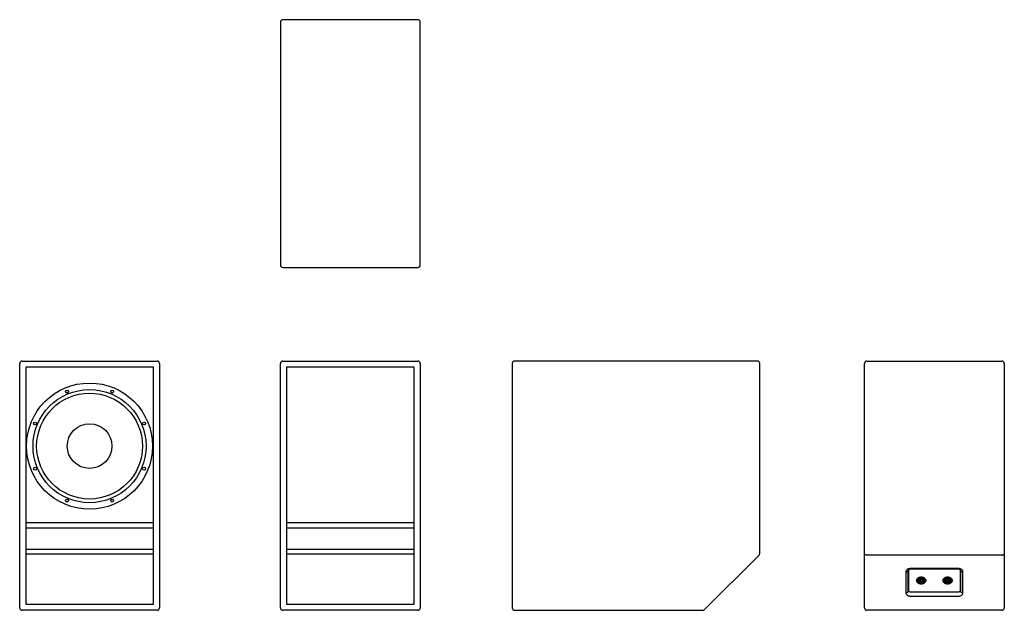
# Model space of a CAD drawing. Extents: x 0 to 2466, y 0 to 1478.
import ezdxf

# ---------------------------------------------------------------- set-up
doc = ezdxf.new("R2010")
doc.units = 0
doc.header["$LTSCALE"] = 15
doc.header["$MEASUREMENT"] = 0
doc.layers.add('F1 Speakers', color=7, linetype='CONTINUOUS')

# ---------------------------------------------------------------- blocks, each defined once
blk = doc.blocks.new('SB12 F G')
at = {"layer": 'F1 Speakers'}
for p, q in [((-175, 6), (-175, 618)), ((-169, 624), (169, 624)), ((175, 618), (175, 6)), ((-160, 609), (-160, 15)), ((160, 609), (-160, 609)), ((160, 15), (160, 609)), ((160, 218.8), (-160, 218.8)), ((160, 205.2), (-160, 205.2)), ((160, 152), (-160, 152)), ((160, 140.3), (-160, 140.3)), ((169, 0), (-169, 0)), ((-160, 15), (160, 15))]:
    blk.add_line(p, q, dxfattribs=at)
for centre, start, end in [((-169, 618), 90, 180), ((169, 618), 0, 90), ((-169, 6), 180, 270), ((169, 6), 270, 0)]:
    blk.add_arc(centre, 6, start, end, dxfattribs=at)
blk = doc.blocks.new('SB12 F')
at = {"layer": 'F1 Speakers'}
for p, q in [((-175, 6), (-175, 618)), ((-169, 624), (169, 624)), ((175, 618), (175, 6)), ((160, 609), (-160, 609)), ((-160, 609), (-160, 15)), ((160, 15), (160, 609)), ((160, 218.8), (-160, 218.8)), ((160, 205.2), (-160, 205.2)), ((160, 152), (-160, 152)), ((160, 140.3), (-160, 140.3)), ((169, 0), (-169, 0)), ((-160, 15), (160, 15))]:
    blk.add_line(p, q, dxfattribs=at)
at = {"layer": 'F1 Speakers', "linetype": 'Continuous'}
for p, q in [((-60, 548.1), (-60, 546.6)), ((-60, 275.4), (-60, 273.9))]:
    blk.add_line(p, q, dxfattribs=at)
for centre, radius in [((0, 411), 157.9), ((0, 411), 141.6), ((0, 411), 132.5), ((-56.5, 547.4), 3.6), ((56.5, 547.4), 3.6), ((-136.4, 467.5), 3.6), ((136.4, 467.5), 3.6), ((0, 411), 55.9), ((-136.4, 354.5), 3.6), ((136.4, 354.5), 3.6), ((-56.5, 274.6), 3.6), ((56.5, 274.6), 3.6)]:
    blk.add_circle(centre, radius, dxfattribs=at)
at = {"layer": 'F1 Speakers'}
for centre, start, end in [((-169, 618), 90, 180), ((169, 618), 0, 90), ((-169, 6), 180, 270), ((169, 6), 270, 0)]:
    blk.add_arc(centre, 6, start, end, dxfattribs=at)
blk = doc.blocks.new('SB12 E')
at = {"layer": 'F1 Speakers'}
for p, q in [((169, 0), (-169, 0)), ((-175, -6), (-175, -614)), ((175, -614), (175, -6)), ((-169, -620), (169, -620))]:
    blk.add_line(p, q, dxfattribs=at)
for centre, start, end in [((-169, -6), 90, 180), ((169, -6), 0, 90), ((-169, -614), 180, 270), ((169, -614), 270, 0)]:
    blk.add_arc(centre, 6, start, end, dxfattribs=at)
blk = doc.blocks.new('SB12 S')
at = {"layer": 'F1 Speakers'}
for p, q in [((-241.8, 618), (-241.8, 6)), ((372.2, 624), (-235.8, 624)), ((378.2, 142.5), (378.2, 618)), ((240, 1.8), (376.5, 138.2)), ((-235.8, 0), (235.8, 0))]:
    blk.add_line(p, q, dxfattribs=at)
for centre, start, end in [((-235.8, 618), 90, 180), ((372.2, 618), 0, 90), ((372.2, 142.5), 315, 0), ((-235.8, 6), 180, 270), ((235.8, 6), 270, 315)]:
    blk.add_arc(centre, 6, start, end, dxfattribs=at)
blk = doc.blocks.new('SB12 B')
at = {"layer": 'F1 Speakers'}
for p, q in [((-175, 6), (-175, 618)), ((-169, 624), (169, 624)), ((175, 618), (175, 6)), ((-175, 6), (-175, 142.5)), ((169, 138.2), (-169, 138.2)), ((175, 142.5), (175, 6)), ((-65.5, 48.1), (-65.5, 100.4)), ((-64.5, 49.1), (-64.5, 101.4)), ((59.5, 104.6), (-59.5, 104.6)), ((59.5, 102.9), (-59.5, 102.9)), ((64.5, 101.4), (64.5, 49.1)), ((65.5, 100.4), (65.5, 48.1)), ((-71.5, 96.2), (-71.5, 43.8)), ((-39, 74.7), (-39, 79.4)), ((-35.6, 81.7), (-35.6, 80.8)), ((-30.4, 81.7), (-35.6, 81.7)), ((-30.4, 80.8), (-30.4, 81.7)), ((-27, 79.4), (-27, 74.7)), ((27, 74.7), (27, 79.4)), ((30.4, 81.7), (30.4, 80.8)), ((35.6, 81.7), (30.4, 81.7)), ((35.6, 80.8), (35.6, 81.7)), ((39, 79.4), (39, 74.7)), ((71.5, 43.8), (71.5, 96.2)), ((-34.6, 68.3), (-34.6, 67.5)), ((-34.6, 67.5), (-31.4, 67.5)), ((-31.4, 67.5), (-31.4, 68.3)), ((31.4, 68.3), (31.4, 67.5)), ((31.4, 67.5), (34.6, 67.5)), ((34.6, 67.5), (34.6, 68.3)), ((59.5, 45.5), (-59.5, 45.5)), ((-59.5, 35.4), (59.5, 35.4)), ((169, 0), (-169, 0))]:
    blk.add_line(p, q, dxfattribs=at)
at = {"layer": 'F1 Speakers', "flags": 128}
for points in [[(-169, 138.2), (-170.2, 138.3), (-171.3, 138.6), (-172.3, 139), (-173.2, 139.5), (-174, 140.1), (-174.5, 140.9), (-174.9, 141.7), (-175, 142.5)], [(169, 138.2), (170.2, 138.3), (171.3, 138.6), (172.3, 139), (173.2, 139.5), (174, 140.1), (174.5, 140.9), (174.9, 141.7), (175, 142.5)], [(-59.5, 104.6), (-61.6, 104.5), (-63.6, 104.1), (-65.5, 103.5), (-67.2, 102.7), (-68.7, 101.6), (-69.9, 100.4), (-70.8, 99.1), (-71.3, 97.6), (-71.5, 96.2)], [(-71.5, 96.2), (-70.3, 96.2), (-69.2, 96.5), (-68.2, 96.9), (-67.3, 97.4), (-66.5, 98), (-66, 98.8), (-65.6, 99.6), (-65.5, 100.4)], [(71.5, 96.2), (71.3, 97.6), (70.8, 99.1), (69.9, 100.4), (68.7, 101.6), (67.2, 102.7), (65.5, 103.5), (63.6, 104.1), (61.6, 104.5), (59.5, 104.6)], [(65.5, 100.4), (65.6, 99.6), (66, 98.8), (66.5, 98), (67.3, 97.4), (68.2, 96.9), (69.2, 96.5), (70.3, 96.2), (71.5, 96.2)], [(-44.8, 74.7), (-44.6, 73.2), (-44.1, 71.8), (-43.2, 70.5), (-42, 69.3), (-40.6, 68.3), (-38.9, 67.4), (-37, 66.8), (-35, 66.4), (-33, 66.3), (-31, 66.4), (-29, 66.8), (-27.1, 67.4), (-25.4, 68.3), (-24, 69.3), (-22.8, 70.5), (-21.9, 71.8), (-21.4, 73.2), (-21.2, 74.7), (-21.4, 76.1), (-21.9, 77.5), (-22.8, 78.8), (-24, 80), (-25.4, 81.1), (-27.1, 81.9), (-29, 82.5), (-31, 82.9), (-33, 83), (-35, 82.9), (-37, 82.5), (-38.9, 81.9), (-40.6, 81.1), (-42, 80), (-43.2, 78.8), (-44.1, 77.5), (-44.6, 76.1), (-44.8, 74.7)], [(-44.7, 74.6), (-44.5, 76), (-44, 77.4), (-43.1, 78.7), (-42, 79.9), (-40.5, 80.9), (-38.8, 81.8), (-37, 82.4), (-35, 82.7), (-33, 82.9), (-31, 82.7), (-29, 82.4), (-27.1, 81.8), (-25.5, 80.9), (-24, 79.9), (-22.9, 78.7), (-22, 77.4), (-21.5, 76), (-21.3, 74.6), (-21.5, 73.2), (-22, 71.8), (-22.9, 70.5), (-24, 69.3), (-25.5, 68.3), (-27.1, 67.4), (-29, 66.8), (-31, 66.4), (-33, 66.3), (-35, 66.4), (-37, 66.8), (-38.8, 67.4), (-40.5, 68.3), (-42, 69.3), (-43.1, 70.5), (-44, 71.8), (-44.5, 73.2), (-44.7, 74.6)], [(-35.6, 80.8), (-37.3, 80.3), (-38.9, 79.5), (-40.2, 78.6), (-41.2, 77.4), (-41.8, 76.2), (-42.1, 74.9), (-42, 73.6), (-41.5, 72.3), (-40.7, 71.1), (-39.5, 70.1), (-38, 69.2), (-36.4, 68.6), (-34.6, 68.3)], [(-39, 74.7), (-38.8, 73.6), (-38.3, 72.6), (-37.4, 71.8), (-36.2, 71.1), (-34.9, 70.6), (-33.4, 70.4), (-31.9, 70.5), (-30.4, 70.8), (-29.2, 71.4), (-28.1, 72.2), (-27.4, 73.1), (-27, 74.1), (-27, 75.2), (-27.4, 76.2), (-28.1, 77.2), (-29.2, 77.9), (-30.4, 78.5), (-31.9, 78.8), (-33.4, 78.9), (-34.9, 78.7), (-36.2, 78.2), (-37.4, 77.6), (-38.3, 76.7), (-38.8, 75.7), (-39, 74.7)], [(-36, 74.6), (-35.8, 73.9), (-35.3, 73.2), (-34.5, 72.8), (-33.5, 72.5), (-32.5, 72.5), (-31.5, 72.8), (-30.7, 73.2), (-30.2, 73.9), (-30, 74.6), (-30.2, 75.3), (-30.7, 76), (-31.5, 76.4), (-32.5, 76.7), (-33.5, 76.7), (-34.5, 76.4), (-35.3, 76), (-35.8, 75.3), (-36, 74.6)], [(-31.4, 68.3), (-29.6, 68.6), (-28, 69.2), (-26.5, 70.1), (-25.3, 71.1), (-24.5, 72.3), (-24, 73.6), (-23.9, 74.9), (-24.2, 76.2), (-24.8, 77.4), (-25.8, 78.6), (-27.1, 79.5), (-28.7, 80.3), (-30.4, 80.8)], [(21.2, 74.7), (21.4, 73.2), (21.9, 71.8), (22.8, 70.5), (24, 69.3), (25.4, 68.3), (27.1, 67.4), (29, 66.8), (31, 66.4), (33, 66.3), (35, 66.4), (37, 66.8), (38.9, 67.4), (40.6, 68.3), (42, 69.3), (43.2, 70.5), (44.1, 71.8), (44.6, 73.2), (44.8, 74.7), (44.6, 76.1), (44.1, 77.5), (43.2, 78.8), (42, 80), (40.6, 81.1), (38.9, 81.9), (37, 82.5), (35, 82.9), (33, 83), (31, 82.9), (29, 82.5), (27.1, 81.9), (25.4, 81.1), (24, 80), (22.8, 78.8), (21.9, 77.5), (21.4, 76.1), (21.2, 74.7)], [(21.3, 74.6), (21.5, 76), (22, 77.4), (22.9, 78.7), (24, 79.9), (25.5, 80.9), (27.2, 81.8), (29, 82.4), (31, 82.7), (33, 82.9), (35, 82.7), (37, 82.4), (38.9, 81.8), (40.5, 80.9), (42, 79.9), (43.1, 78.7), (44, 77.4), (44.5, 76), (44.7, 74.6), (44.5, 73.2), (44, 71.8), (43.1, 70.5), (42, 69.3), (40.5, 68.3), (38.9, 67.4), (37, 66.8), (35, 66.4), (33, 66.3), (31, 66.4), (29, 66.8), (27.2, 67.4), (25.5, 68.3), (24, 69.3), (22.9, 70.5), (22, 71.8), (21.5, 73.2), (21.3, 74.6)], [(30.4, 80.8), (28.7, 80.3), (27.1, 79.5), (25.8, 78.6), (24.8, 77.4), (24.2, 76.2), (23.9, 74.9), (24, 73.6), (24.5, 72.3), (25.3, 71.1), (26.5, 70.1), (28, 69.2), (29.6, 68.6), (31.4, 68.3)], [(27, 74.7), (27.2, 73.6), (27.7, 72.6), (28.6, 71.8), (29.8, 71.1), (31.1, 70.6), (32.6, 70.4), (34.1, 70.5), (35.6, 70.8), (36.8, 71.4), (37.9, 72.2), (38.6, 73.1), (39, 74.1), (39, 75.2), (38.6, 76.2), (37.9, 77.2), (36.8, 77.9), (35.6, 78.5), (34.1, 78.8), (32.6, 78.9), (31.1, 78.7), (29.8, 78.2), (28.6, 77.6), (27.7, 76.7), (27.2, 75.7), (27, 74.7)], [(30, 74.6), (30.2, 73.9), (30.7, 73.2), (31.5, 72.8), (32.5, 72.5), (33.5, 72.5), (34.5, 72.8), (35.3, 73.2), (35.8, 73.9), (36, 74.6), (35.8, 75.3), (35.3, 76), (34.5, 76.4), (33.5, 76.7), (32.5, 76.7), (31.5, 76.4), (30.7, 76), (30.2, 75.3), (30, 74.6)], [(34.6, 68.3), (36.4, 68.6), (38, 69.2), (39.5, 70.1), (40.7, 71.1), (41.5, 72.3), (42, 73.6), (42.1, 74.9), (41.8, 76.2), (41.2, 77.4), (40.2, 78.6), (38.9, 79.5), (37.3, 80.3), (35.6, 80.8)], [(-71.5, 43.8), (-70.3, 43.9), (-69.2, 44.2), (-68.2, 44.6), (-67.3, 45.1), (-66.5, 45.7), (-66, 46.5), (-65.6, 47.3), (-65.5, 48.1)], [(-71.5, 43.8), (-71.3, 42.4), (-70.8, 40.9), (-69.9, 39.6), (-68.7, 38.4), (-67.2, 37.3), (-65.5, 36.5), (-63.6, 35.9), (-61.6, 35.5), (-59.5, 35.4)], [(-59.5, 45.5), (-60.5, 45.6), (-61.4, 45.8), (-62.3, 46.1), (-63, 46.6), (-63.7, 47.1), (-64.1, 47.7), (-64.4, 48.4), (-64.5, 49.1)], [(64.5, 49.1), (64.4, 48.4), (64.1, 47.7), (63.7, 47.1), (63, 46.6), (62.3, 46.1), (61.4, 45.8), (60.5, 45.6), (59.5, 45.5)], [(59.5, 35.4), (61.6, 35.5), (63.6, 35.9), (65.5, 36.5), (67.2, 37.3), (68.7, 38.4), (69.9, 39.6), (70.8, 40.9), (71.3, 42.4), (71.5, 43.8)], [(65.5, 48.1), (65.6, 47.3), (66, 46.5), (66.5, 45.7), (67.3, 45.1), (68.2, 44.6), (69.2, 44.2), (70.3, 43.9), (71.5, 43.8)]]:
    blk.add_lwpolyline(points, dxfattribs=at)
at = {"layer": 'F1 Speakers'}
for centre, start, end in [((-169, 618), 90, 180), ((169, 618), 0, 90), ((-169, 6), 180, 270), ((169, 6), 270, 0)]:
    blk.add_arc(centre, 6, start, end, dxfattribs=at)
for points, knots in [([(-59.5, 102.9), (-59.7, 102.9), (-60.4, 102.9), (-61.5, 102.7), (-62.7, 102.4), (-63.8, 102), (-64.6, 101.5), (-65.1, 101), (-65.4, 100.6), (-65.5, 100.4), (-65.5, 100.4), (-65.5, 100.4), (-65.5, 100.4)], [0, 0, 0, 0, 0.053448, 0.164159, 0.274226, 0.383058, 0.490949, 0.599344, 0.710441, 0.829151, 0.965065, 1, 1, 1, 1]), ([(65.5, 100.4), (65.5, 100.4), (65.5, 100.4), (65.5, 100.5), (65.3, 100.8), (65, 101.2), (64.3, 101.7), (63.4, 102.1), (62.3, 102.5), (61.1, 102.8), (60.1, 102.9), (59.6, 102.9), (59.5, 102.9)], [0, 0, 0, 0, 0.058434, 0.216364, 0.330785, 0.436542, 0.546763, 0.65464, 0.762869, 0.872132, 0.977268, 1, 1, 1, 1])]:
    blk.add_open_spline(points, degree=3, knots=knots, dxfattribs=at)

msp = doc.modelspace()

# ---------------------------------------------------------------- block references
at = {"layer": 'F1 Speakers', "linetype": 'Continuous'}
for name, p in [('SB12 E', (828.2, 1478.4)), ('SB12 F', (175, 0)), ('SB12 F G', (828.2, 0)), ('SB12 S', (1475.7, 0)), ('SB12 B', (2291.3, 0))]:
    msp.add_blockref(name, p, dxfattribs=at)

doc.saveas('drawing.dxf')
